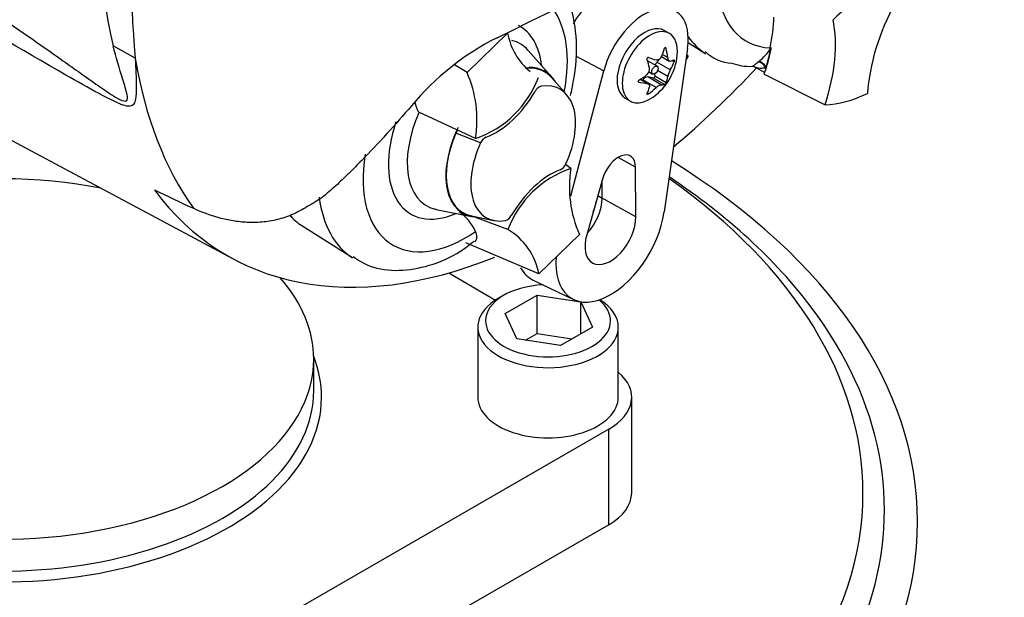
# Model space of a CAD drawing. Units: millimetres. Extents: x 0 to 594, y 0 to 420.
# Drawn here: x 411 to 417, y 363 to 367 of the extents above; entities that cross this region are included whole.
import ezdxf

# ---------------------------------------------------------------- set-up
doc = ezdxf.new("R2010")
doc.units = ezdxf.units.MM
for name, color, linetype in [('GB-IW13-SPURBOX_', 7, 'Continuous'), ('PART4', 7, 'Continuous'), ('TSH-1', 7, 'Continuous')]:
    doc.layers.add(name, color=color, linetype=linetype)

# ---------------------------------------------------------------- blocks, each defined once
blk = doc.blocks.new('SE6')
at = {"layer": 'GB-IW13-SPURBOX_', "color": 7, "linetype": 'Continuous'}
for p, q in [((413.2721, 365.1955), (413.5729, 365.0218)), ((413.6253, 365.0527), (413.59, 365.0323)), ((413.6343, 364.9354), (413.8384, 365.0532)), ((413.8384, 365.0532), (414.1172, 365.0101)), ((413.8384, 364.8083), (413.8384, 365.0532)), ((414.1172, 365.0101), (414.1919, 364.8491)), ((414.1172, 364.806), (414.1172, 365.0101)), ((413.709, 364.7744), (413.6343, 364.9354)), ((413.4582, 364.8486), (413.4582, 364.3995)), ((414.1919, 364.8491), (413.9878, 364.7312)), ((414.3582, 364.3995), (414.3582, 364.8486)), ((413.7647, 364.7658), (413.8384, 364.8083)), ((413.8384, 364.8083), (414.0615, 364.7738)), ((413.9878, 364.7312), (413.709, 364.7744)), ((412.4082, 364.4403), (412.4082, 364.6444)), ((414.4437, 363.7871), (414.4437, 364.3995)), ((414.2972, 364.1954), (410.7617, 362.1541)), ((414.2972, 363.583), (414.2972, 364.1954)), ((414.2972, 363.583), (410.7617, 361.5417))]:
    blk.add_line(p, q, dxfattribs=at)
for centre, major_axis, start_param, end_param in [((410.4082, 363.6034), (5.8657, 0), 1.827758, 6.283185), ((410.4082, 363.7871), (5.5164, 0), 1.837604, 6.283185), ((410.4082, 364.6444), (2, 0), 1.245613, 6.283185), ((410.4082, 363.6034), (5.8657, 0), 0, 0.750484), ((410.4082, 363.7871), (5.5164, 0), 0, 0.684469), ((410.4082, 363.6751), (-5.6536, 0), 3.55166, 3.854876), ((410.4082, 364.6444), (2, 0), 0, 0.468066), ((413.9082, 364.8894), (-0.4, 0), 4.790132, 6.283185), ((413.9082, 364.8486), (0.45, 0), 2.356194, 6.283185), ((410.4082, 363.6751), (-5.6536, 0), 0, 3.55166), ((413.9082, 364.8894), (-0.4, 0), 0, 3.758028), ((413.9082, 364.8486), (0.45, 0), 0, 0.743944), ((410.4082, 364.3995), (2.05, 0), 2.919888, 6.283185), ((410.4082, 364.3995), (2.05, 0), 0, 0.221705), ((413.9437, 364.3995), (-0.5, 0), 2.356194, 3.735193), ((410.4082, 364.4403), (-2, 0), 0, 3.141593), ((413.9082, 364.3995), (-0.45, 0), 0, 3.141593), ((413.9437, 363.7871), (-0.5, 0), 2.356194, 3.141593)]:
    blk.add_ellipse(centre, major_axis=major_axis, ratio=0.57735, start_param=start_param, end_param=end_param, dxfattribs=at)
at = {"layer": 'PART4', "color": 7, "linetype": 'Continuous'}
for p, q in [((405.762, 368.5681), (411.8929, 365.2858)), ((414.6852, 366.7299), (414.6521, 366.7491)), ((413.3896, 366.48), (413.6496, 366.7325)), ((414.805, 366.6723), (414.9182, 366.6003)), ((411.2659, 366.5709), (411.1239, 366.6509)), ((413.933, 366.4502), (413.7812, 366.6216)), ((414.8012, 366.6339), (414.6514, 365.5864)), ((414.6637, 366.6342), (414.6565, 366.6383)), ((415.3298, 366.6377), (415.3289, 366.6338)), ((415.3289, 366.6338), (415.3356, 366.6363)), ((415.336, 366.6365), (415.3356, 366.6363)), ((415.336, 366.6365), (415.3394, 366.6378)), ((414.0833, 366.5876), (414.2649, 366.49)), ((414.6066, 366.5199), (414.545, 366.5555)), ((414.6294, 366.5734), (414.605, 366.5452)), ((414.6907, 366.4958), (414.605, 366.5452)), ((414.6341, 366.5826), (414.6847, 366.5534)), ((414.6747, 366.5751), (414.6398, 366.5952)), ((414.7157, 366.5482), (414.7032, 366.5554)), ((414.8045, 366.5848), (414.7908, 366.5612)), ((414.7949, 366.5904), (414.8045, 366.5848)), ((414.8045, 366.5848), (414.795, 366.5905)), ((415.252, 366.5463), (415.2578, 366.5509)), ((413.3896, 366.48), (413.3094, 366.5289)), ((414.0538, 365.6897), (414.2649, 366.49)), ((414.5549, 366.4832), (414.5778, 366.47)), ((414.6747, 366.4545), (414.6093, 366.4922)), ((415.2347, 366.5131), (415.2966, 366.4808)), ((414.0271, 366.3385), (413.9308, 366.4473)), ((414.4896, 366.4177), (414.486, 366.4198)), ((414.5418, 366.4098), (414.4982, 366.435)), ((414.5509, 366.407), (414.5002, 366.4363)), ((414.5146, 366.4327), (414.5121, 366.4294)), ((414.6002, 366.3833), (414.5146, 366.4327)), ((414.6323, 366.4017), (414.5466, 366.4512)), ((414.5826, 366.4445), (414.5466, 366.4512)), ((414.6547, 366.4029), (414.5826, 366.4445)), ((414.5908, 366.4707), (414.5916, 366.4557)), ((414.6637, 366.4141), (414.5916, 366.4557)), ((415.2929, 366.47), (415.6815, 366.2726)), ((414.4021, 366.3161), (414.4352, 366.2969)), ((414.5507, 366.3429), (414.5433, 366.3471)), ((413.444, 366.0576), (413.0811, 366.2257)), ((413.4762, 366.0284), (413.3184, 366.0908)), ((414.4688, 365.8744), (414.3578, 365.9363)), ((414.0545, 365.8644), (414.0199, 365.8896)), ((414.4705, 365.5545), (414.4688, 365.8744)), ((414.2568, 365.7972), (414.156, 365.4401)), ((414.2546, 365.6748), (414.2541, 365.7875)), ((414.2269, 365.6914), (414.2546, 365.6748)), ((414.4705, 365.5545), (414.2546, 365.6748)), ((413.1931, 365.6031), (413.4175, 365.5573)), ((413.4189, 365.5607), (413.5613, 365.5317)), ((413.6519, 365.4735), (413.4403, 365.5534)), ((412.3329, 365.499), (412.6554, 365.2939)), ((414.1089, 365.4421), (413.8488, 365.1896)), ((413.8488, 365.1896), (413.3811, 365.3877)), ((413.8139, 365.15), (414.0716, 365.0259))]:
    blk.add_line(p, q, dxfattribs=at)
for centre, radius, start, end in [((402.6883, 389.3205), 25.1044, 295.71671, 304.28329), ((413.5777, 367.2514), 2.5262, 166.25025, 193.74975), ((417.9761, 367.1825), 6.7381, 174.79245, 185.20755), ((414.3554, 365.1693), 1.7175, 116.77376, 140.33351), ((414.0582, 366.8057), 0.4151, 190.15873, 230.34845), ((415.0953, 366.7974), 0.2574, 225.43141, 267.73592), ((415.0756, 366.7951), 0.3046, 306.72628, 328.58589), ((414.3641, 366.6267), 0.3734, 305.46815, 354.53185), ((414.516, 366.5001), 0.0425, 307.42488, 10.16308), ((414.8061, 366.4272), 0.1343, 149.30624, 168.28171), ((415.1989, 366.8355), 0.3165, 248.92705, 272.50364), ((415.2137, 366.481), 0.0379, 57.00019, 90.92849), ((412.6999, 366.1765), 0.7535, 350.92368, 23.75249), ((413.2335, 366.6772), 0.6544, 288.76369, 339.5512), ((413.8817, 366.3311), 0.0628, 106.73061, 153.73406), ((413.3827, 366.0661), 0.0688, 139.68255, 158.984), ((413.5414, 366.0016), 0.0705, 114.04798, 157.70161), ((414.265, 365.2448), 0.6544, 108.76369, 159.5512), ((413.957, 365.9204), 0.0705, 294.04797, 337.70161), ((414.7985, 365.7456), 0.7535, 170.92368, 203.75249), ((413.1669, 365.338), 0.3031, 24.09455, 55.2608), ((413.6168, 365.5909), 0.0628, 286.73061, 333.73406), ((413.4402, 365.1164), 0.4151, 10.15873, 59.34937)]:
    blk.add_arc(centre, radius, start, end, dxfattribs=at)
for centre, major_axis, ratio, start_param, end_param in [((414.2796, 366.6755), (-0.2076, -0.3597), 0.57735, 3.098331, 4.725643), ((415.6407, 367.4818), (0.4626, 0.8012), 0.57735, 2.452019, 3.431672), ((415.8576, 366.5076), (-0.25, -0.433), 0.57735, 3.048782, 4.2858), ((416.6581, 366.6878), (-0.5, -0.866), 0.57735, 4.770956, 5.417801), ((413.378, 366.1754), (-0.4626, -0.8012), 0.57735, 2.107518, 2.903023), ((414.5271, 366.5326), (-0.1969, -0.3411), 0.57735, 2.1781, 5.152833), ((414.6682, 366.4696), (0.4858, 0.8415), 0.57735, -1.058437, -0.825645), ((415.0415, 366.2505), (0.5, 0.866), 0.57735, 5.058374, 5.705219), ((413.378, 366.1754), (-0.3478, -0.6023), 0.57735, 2.476808, 3.157847), ((414.5271, 366.5326), (0.125, 0.2165), 0.57735, 0, 3.141593), ((414.5602, 366.5134), (0.125, 0.2165), 0.57735, 0, 4.043465), ((413.4304, 366.1451), (-0.2995, -0.5187), 0.57735, 2.950972, 3.308607), ((414.5602, 366.5134), (0.125, 0.2165), 0.57735, 5.381313, 6.283185), ((415.4944, 367.5663), (0.5625, 0.9743), 0.57735, 2.879145, 3.105193), ((414.3337, 366.6623), (0.2777, 0.237), 0.799913, 5.205868, 5.381247), ((414.4192, 366.6546), (0.1654, -0.3255), 0.610882, 1.034355, 1.209733), ((414.6703, 366.4648), (0.4908, 0.8501), 0.57735, -1.216823, -1.054802), ((414.6682, 366.4696), (0.4908, 0.8501), 0.57735, -1.199187, -1.06175), ((414.2958, 368.9318), (-2.175, -3.7672), 0.57735, 5.670838, 6.025045), ((414.309, 366.591), (0.1983, -0.3066), 0.541747, 0.974338, 1.149717), ((414.5306, 366.5305), (-0.0144, -0.0249), 0.57735, 3.141591, 3.185359), ((414.3945, 366.6974), (0.3355, -0.1442), 0.163725, -1.017717, -0.842338), ((414.618, 366.5227), (0.0205, 0.0356), 0.57735, 1.249088, 1.770529), ((414.3888, 366.6979), (0.345, -0.1195), 0.258166, -0.423363, -0.247984), ((414.3888, 366.5839), (0.3162, 0.1826), 0.774608, 5.350029, 5.525407), ((415.2703, 366.5029), (-0.0316, 0.0388), 0.619235, 4.411104, 5.841355), ((415.2776, 366.5087), (-0.0307, 0.0395), 0.49531, 4.477561, 5.857181), ((413.6255, 366.0325), (-0.2607, -0.4515), 0.57735, 2.950972, 3.545588), ((413.6255, 366.0325), (-0.2625, -0.4547), 0.57735, 2.83249, 3.484558), ((414.0321, 369.0841), (2.1799, 3.7757), 0.57735, 4.14906, 4.331594), ((414.6703, 366.4648), (0.4908, 0.8501), 0.57735, -1.243261, -1.216823), ((415.3361, 366.5165), (-0.025, -0.0433), 0.57735, 5.176485, 5.559266), ((415.3361, 366.5165), (-0.025, -0.0433), 0.57735, -1.199187, -1.1067), ((414.3394, 366.6694), (0.3162, 0.1826), 0.774608, 4.740344, 4.915723), ((414.5306, 366.4139), (0.0205, 0.0356), 0.57735, 0.201891, 1.368906), ((414.5858, 366.452), (0.00411, 0.00712), 0.57735, 3.343483, 5.557696), ((414.4192, 366.6623), (0.1983, -0.3066), 0.541747, 0.364654, 0.540033), ((413.576, 366.5042), (-0.25, -0.433), 0.57735, 0.605305, 1.568465), ((413.7492, 365.961), (-0.2372, -0.4109), 0.57735, 1.736385, 3.578978), ((414.3394, 366.5554), (0.345, -0.1195), 0.258166, -1.033047, -0.857668), ((414.309, 366.5987), (0.1654, -0.3255), 0.610882, 0.42467, 0.600049), ((414.3945, 366.591), (-0.2777, -0.237), 0.799913, 1.454591, 1.62997), ((414.3337, 366.5559), (0.3355, -0.1442), 0.163725, -0.408033, -0.232654), ((416.012, 367.2674), (-0.545, -0.944), 0.57735, 0.342212, 0.709185), ((413.4304, 366.1451), (0.2995, 0.5187), 0.57735, 1.746184, 3.310894), ((413.378, 366.1754), (0.3478, 0.6023), 0.57735, 1.910053, 3.806377), ((413.6255, 366.0325), (0.2625, 0.4547), 0.57735, 1.692014, 3.450695), ((413.6255, 366.0325), (0.2607, 0.4515), 0.57735, 1.769775, 3.332214), ((413.7492, 365.961), (0.2372, 0.4109), 0.57735, 1.736385, 3.578978), ((413.378, 366.1754), (0.4626, 0.8012), 0.57735, 2.155542, 4.027515), ((414.3591, 365.8103), (-0.0776, -0.1344), 0.57735, 2.362007, 5.126367), ((413.9225, 365.4178), (0.25, 0.433), 0.57735, 0.605305, 1.568465), ((414.0321, 369.0841), (2.1799, 3.7757), 0.57735, 2.896262, 3.775475), ((405.5206, 373.9608), (21.3559, -12.0995), 0.187586, -1.188189, -1.176084), ((413.2316, 366.2599), (-0.5625, -0.9743), 0.57735, 5.633732, 6.25969), ((414.0955, 365.5819), (0.1125, 0.1949), 0.57735, 4.335266, 5.5036), ((413.4304, 366.1451), (0.2995, 0.5187), 0.57735, 3.310894, 3.332214), ((414.0602, 365.6023), (0.1129, 0.1956), 0.57735, 4.964678, 5.288057), ((412.9007, 366.4509), (0.5543, 0.9601), 0.57735, 2.956403, 3.116897), ((414.3077, 365.4594), (0.2469, 0.4277), 0.57735, 2.252222, 5.319693), ((414.3077, 365.4594), (0.1151, 0.1994), 0.57735, 1.984775, 5.5036), ((414.0602, 365.6023), (0.2576, 0.4463), 0.57735, 2.807191, 3.184855)]:
    blk.add_ellipse(centre, major_axis=major_axis, ratio=ratio, start_param=start_param, end_param=end_param, dxfattribs=at)
blk.add_ellipse((414.5922, 366.495), major_axis=(-0.0144, -0.0249), ratio=0.57735, dxfattribs=at)
for points, knots in [([(404.7069, 370.266), (405.8372, 369.6053), (406.9699, 368.9405), (408.394, 368.0866), (408.6792, 367.9146), (409.2506, 367.5675), (409.5359, 367.3939), (409.9722, 367.1179), (410.1191, 367.0233), (410.4165, 366.8255), (410.5672, 366.7217), (410.7933, 366.5623), (410.8687, 366.5085), (410.9813, 366.4286), (411.0188, 366.402), (411.0749, 366.3636), (411.0936, 366.351), (411.1306, 366.3272), (411.1493, 366.3157), (411.1845, 366.2983), (411.2021, 366.2927), (411.2174, 366.3058), (411.216, 366.3208), (411.2079, 366.3667), (411.1966, 366.401), (411.1646, 366.5049), (411.1424, 366.5774), (411.1239, 366.6509)], [0, 0, 0, 0, 0.5, 0.5, 0.625, 0.625, 0.75, 0.75, 0.8125, 0.8125, 0.875, 0.875, 0.90625, 0.90625, 0.921875, 0.921875, 0.929688, 0.929688, 0.9375, 0.9375, 0.945313, 0.945313, 0.953125, 0.953125, 0.96875, 0.96875, 1, 1, 1, 1]), ([(411.2659, 366.5709), (411.2686, 366.5063), (411.2719, 366.4441), (411.2723, 366.3591), (411.2719, 366.3321), (411.2655, 366.297), (411.2622, 366.2861), (411.2507, 366.2699), (411.242, 366.2646), (411.2064, 366.262), (411.1721, 366.2759), (411.1043, 366.3071), (411.0692, 366.3256), (410.9637, 366.3824), (410.8926, 366.4228), (410.5367, 366.6263), (410.2504, 366.795), (409.6781, 367.1339), (409.3918, 367.3046), (408.8203, 367.6428), (408.535, 367.8109), (407.1097, 368.6478), (405.9733, 369.3074), (404.838, 369.9669)], [0, 0, 0, 0, 0.03125, 0.03125, 0.046875, 0.046875, 0.054688, 0.054688, 0.0625, 0.0625, 0.078125, 0.078125, 0.09375, 0.09375, 0.125, 0.125, 0.25, 0.25, 0.375, 0.375, 0.5, 0.5, 1, 1, 1, 1]), ([(414.0524, 366.3323), (414.0601, 366.3642), (414.085, 366.4838), (414.0995, 366.6861), (414.0709, 366.8517), (414.0422, 366.9306), (414.0396, 366.9376)], [0.3728651, 0.3728651, 0.3728651, 0.3728651, 0.4243978, 0.5663102, 0.7110333, 0.7251752, 0.7251752, 0.7251752, 0.7251752]), ([(414.6637, 366.6342), (414.663, 366.6371), (414.6612, 366.6394), (414.6574, 366.6398), (414.6555, 366.6378), (414.6547, 366.635)], [0, 0, 0, 0, 0.5, 0.5, 1, 1, 1, 1]), ([(414.5507, 366.5749), (414.5481, 366.5757), (414.545, 366.5749), (414.5411, 366.5701), (414.5407, 366.5665), (414.5417, 366.5637)], [0, 0, 0, 0, 0.5, 0.5, 1, 1, 1, 1]), ([(414.6323, 366.5789), (414.6288, 366.5719), (414.6239, 366.5663), (414.6125, 366.5597), (414.6062, 366.5588), (414.6002, 366.5604)], [0, 0, 0, 0, 0.5, 0.5, 1, 1, 1, 1]), ([(414.6907, 366.5523), (414.6869, 366.5516), (414.6833, 366.5534), (414.6776, 366.5615), (414.6756, 366.5677), (414.6747, 366.5751)], [0, 0, 0, 0, 0.5, 0.5, 1, 1, 1, 1]), ([(414.7157, 366.5482), (414.7167, 366.5508), (414.7174, 366.5543), (414.7174, 366.5594), (414.7167, 366.5607), (414.7157, 366.5602)], [0, 0, 0, 0, 0.5, 0.5, 1, 1, 1, 1]), ([(415.212, 366.5189), (415.2127, 366.5189), (415.2148, 366.5195), (415.2211, 366.5226), (415.2255, 366.5254), (415.2369, 366.5338), (415.2436, 366.5392), (415.252, 366.5463)], [0.2818514, 0.2818514, 0.2818514, 0.2818514, 0.5, 0.5, 0.75, 0.75, 1, 1, 1, 1]), ([(415.3026, 366.5101), (415.2936, 366.5078), (415.2854, 366.5067), (415.27, 366.5059), (415.2629, 366.5062), (415.2497, 366.5081), (415.2435, 366.5096), (415.2369, 366.5121), (415.2355, 366.5127), (415.2342, 366.5134)], [0, 0, 0, 0, 0.25, 0.25, 0.5, 0.5, 0.75, 0.75, 0.8247121, 0.8247121, 0.8247121, 0.8247121]), ([(414.4896, 366.4297), (414.4869, 366.428), (414.4849, 366.4252), (414.4849, 366.4201), (414.4869, 366.4182), (414.4896, 366.4177)], [0, 0, 0, 0, 0.5, 0.5, 1, 1, 1, 1]), ([(414.5418, 366.4098), (414.5481, 366.4091), (414.553, 366.4066), (414.5587, 366.3985), (414.5594, 366.393), (414.5578, 366.387)], [0, 0, 0, 0, 0.5, 0.5, 1, 1, 1, 1]), ([(414.6002, 366.3833), (414.6062, 366.3888), (414.6124, 366.3936), (414.6238, 366.4002), (414.6288, 366.4019), (414.6323, 366.4017)], [0, 0, 0, 0, 0.5, 0.5, 1, 1, 1, 1]), ([(414.6547, 366.4029), (414.6555, 366.4031), (414.6574, 366.4047), (414.6612, 366.4095), (414.663, 366.4123), (414.6637, 366.4141)], [0, 0, 0, 0, 0.5, 0.5, 1, 1, 1, 1]), ([(413.0811, 366.2257), (413.0761, 366.2321), (413.0726, 366.2394), (413.0665, 366.2546), (413.0641, 366.2624), (413.0599, 366.2778), (413.0582, 366.2855), (413.0567, 366.2932)], [0, 0, 0, 0, 0.125, 0.125, 0.25, 0.25, 0.3723984, 0.3723984, 0.3723984, 0.3723984]), ([(414.5417, 366.3437), (414.5407, 366.3417), (414.5411, 366.3402), (414.545, 366.3398), (414.5481, 366.341), (414.5507, 366.3429)], [0, 0, 0, 0, 0.5, 0.5, 1, 1, 1, 1]), ([(413.0332, 366.2656), (412.9306, 366.1455), (412.8248, 366.0291), (412.6884, 365.889), (412.6609, 365.8612), (412.6053, 365.8065), (412.5772, 365.7795), (412.5344, 365.7404), (412.5201, 365.7276), (412.491, 365.7028), (412.4763, 365.6908), (412.4461, 365.6685), (412.4305, 365.6583), (412.399, 365.6389), (412.3831, 365.6297), (412.3512, 365.6111), (412.3352, 365.6017), (412.3033, 365.5844), (412.2872, 365.5766), (412.239, 365.5557), (412.2067, 365.5452), (412.1417, 365.5296), (412.1088, 365.5244), (412.0448, 365.5188), (412.0135, 365.5182), (411.9519, 365.521), (411.9216, 365.5243), (411.8619, 365.534), (411.8324, 365.5405), (411.7459, 365.5641), (411.6908, 365.5852), (411.6377, 365.61)], [0, 0, 0, 0, 0.25, 0.25, 0.3125, 0.3125, 0.375, 0.375, 0.40625, 0.40625, 0.4375, 0.4375, 0.46875, 0.46875, 0.5, 0.5, 0.53125, 0.53125, 0.5625, 0.5625, 0.625, 0.625, 0.6875, 0.6875, 0.75, 0.75, 0.8125, 0.8125, 0.875, 0.875, 1, 1, 1, 1]), ([(413.4387, 365.3951), (413.4404, 365.3965), (413.442, 365.3981), (413.4464, 365.4032), (413.4487, 365.4073), (413.4517, 365.4162), (413.4525, 365.4211), (413.4526, 365.4318), (413.4519, 365.4375), (413.4489, 365.4492), (413.4466, 365.4554), (413.4437, 365.4617)], [0.4398245, 0.4398245, 0.4398245, 0.4398245, 0.5, 0.5, 0.625, 0.625, 0.75, 0.75, 0.875, 0.875, 1, 1, 1, 1]), ([(412.6608, 365.3007), (412.6988, 365.2756), (412.7807, 365.2233), (412.956, 365.2033), (413.1499, 365.2372), (413.3175, 365.3076), (413.4036, 365.3749), (413.4347, 365.3997)], [0, 0, 0, 0, 0.157198, 0.393516, 0.63199, 0.885552, 1, 1, 1, 1])]:
    blk.add_open_spline(points, degree=3, knots=knots, dxfattribs=at)

msp = doc.modelspace()

# ---------------------------------------------------------------- block references
at = {"layer": 'TSH-1'}
msp.add_blockref('SE6', (0, 0), dxfattribs=at)

doc.saveas('drawing.dxf')
